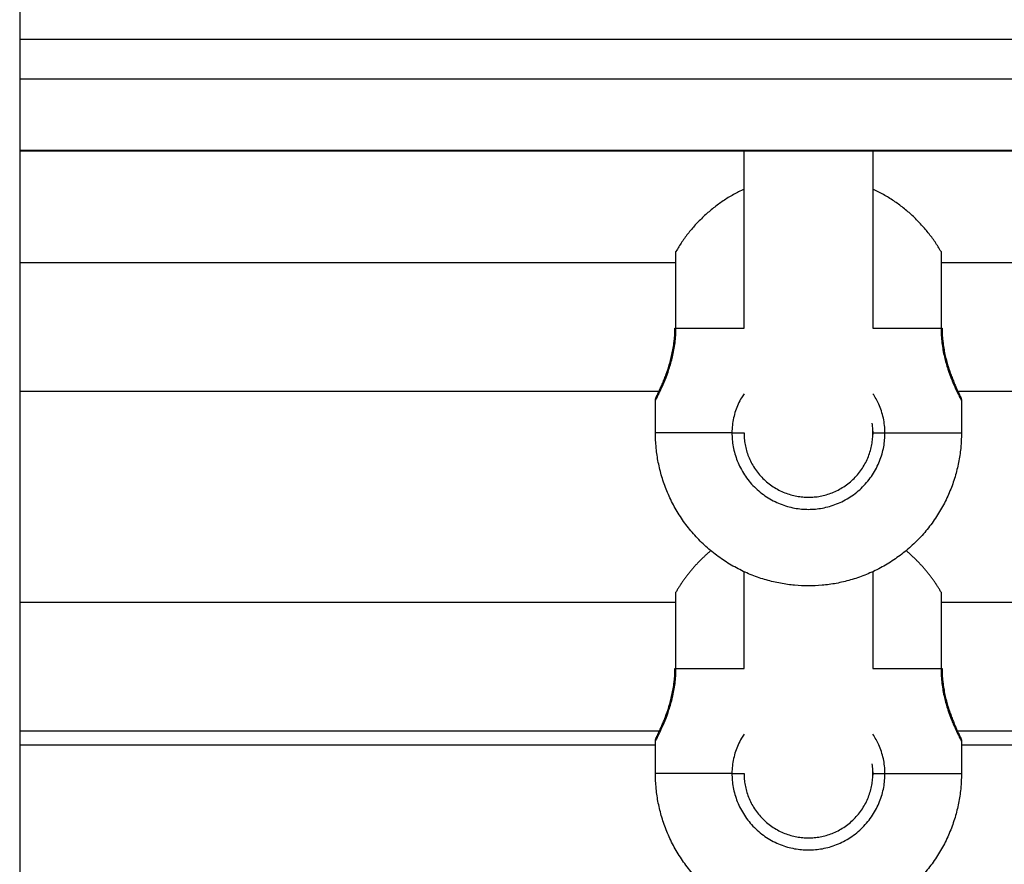
# Model space of a CAD drawing. Units: millimetres. Extents: x -5.5 to 11, y -0.1 to 14.8.
# Drawn here: x -2.6 to -2.5, y 10.1 to 10.2 of the extents above; entities that cross this region are included whole.
import ezdxf

# ---------------------------------------------------------------- set-up
doc = ezdxf.new("R2010")
doc.units = ezdxf.units.MM
doc.layers.add('Make2D$Visible$Curves', color=7, linetype='Continuous')
doc.layers.add('Make2D$Visible$Tangents', color=8, linetype='Continuous')

# ---------------------------------------------------------------- blocks, each defined once
blk = doc.blocks.new('OPSHB_S097')
at = {"layer": 'Make2D$Visible$Curves', "color": 0, "lineweight": -3}
for points, degree in [([(2707.61273, 6992.0408), (2707.61273, 6991.92185), (2707.61273, 6991.80289), (2707.61273, 6991.68394)], 3), ([(2708.22692, 6991.81951), (2707.91982, 6991.81951), (2707.61273, 6991.81951)], 2), ([(2707.70267, 6991.79758), (2707.70267, 6991.80489), (2707.70267, 6991.8122), (2707.70267, 6991.81951)], 3), ([(2707.71867, 6991.81951), (2707.71867, 6991.8122), (2707.71867, 6991.80489), (2707.71867, 6991.79757)], 3), ([(2707.61273, 6991.80571), (2707.65347, 6991.80571), (2707.69422, 6991.80571)], 2), ([(2707.72713, 6991.80571), (2707.77255, 6991.80571), (2707.81797, 6991.80571)], 2), ([(2707.69224, 6991.78971), (2707.65248, 6991.78971), (2707.61273, 6991.78971)], 2), ([(2707.81599, 6991.78971), (2707.77254, 6991.78971), (2707.7291, 6991.78971)], 2), ([(2707.69167, 6991.78458), (2707.69167, 6991.78658), (2707.69167, 6991.78858)], 2), ([(2707.71922, 6991.78849), (2707.71922, 6991.78849), (2707.71922, 6991.78849), (2707.71922, 6991.78849)], 3), ([(2707.72967, 6991.78857), (2707.72967, 6991.78657), (2707.72967, 6991.78457)], 2), ([(2707.71866, 6991.78498), (2707.71865, 6991.78524), (2707.71862, 6991.78551), (2707.71858, 6991.78577)], 3), ([(2707.71867, 6991.78457), (2707.71867, 6991.78471), (2707.71867, 6991.78484), (2707.71866, 6991.78498)], 3), ([(2707.71867, 6991.78479), (2707.71867, 6991.78465), (2707.71867, 6991.78451), (2707.71867, 6991.78437)], 3), ([(2707.70267, 6991.75531), (2707.70267, 6991.75932), (2707.70267, 6991.76333), (2707.70267, 6991.76734)], 3), ([(2707.71867, 6991.76734), (2707.71867, 6991.76333), (2707.71867, 6991.75932), (2707.71867, 6991.75531)], 3), ([(2707.61273, 6991.76356), (2707.65347, 6991.76356), (2707.69422, 6991.76356)], 2), ([(2707.72713, 6991.76356), (2707.77255, 6991.76356), (2707.81797, 6991.76356)], 2), ([(2707.69229, 6991.74756), (2707.65251, 6991.74756), (2707.61273, 6991.74756)], 2), ([(2707.81604, 6991.74756), (2707.77254, 6991.74756), (2707.72905, 6991.74756)], 2), ([(2707.69167, 6991.74231), (2707.69167, 6991.74431), (2707.69167, 6991.74631)], 2), ([(2707.71922, 6991.74622), (2707.71922, 6991.74622), (2707.71922, 6991.74622), (2707.71922, 6991.74622)], 3), ([(2707.72967, 6991.7463), (2707.72967, 6991.7443), (2707.72967, 6991.7423)], 2), ([(2707.71866, 6991.74271), (2707.71865, 6991.74298), (2707.71862, 6991.74324), (2707.71858, 6991.7435)], 3), ([(2707.71867, 6991.74231), (2707.71867, 6991.74244), (2707.71867, 6991.74258), (2707.71866, 6991.74271)], 3), ([(2707.71867, 6991.74252), (2707.71867, 6991.74238), (2707.71867, 6991.74224), (2707.71867, 6991.7421)], 3)]:
    blk.add_open_spline(points, degree=degree, dxfattribs=at)
for points, weights in [([(2707.70267, 6991.81481), (2707.69722, 6991.81228), (2707.69422, 6991.80708)], [0.934838275069, 0.921954211282, 1]), ([(2707.72713, 6991.80707), (2707.72412, 6991.81228), (2707.71867, 6991.81481)], [1, 0.921805001176, 0.934887871647]), ([(2707.69422, 6991.79758), (2707.69422, 6991.80708), (2707.69422, 6991.80708)], [1, 0.707106781187, 1]), ([(2707.72713, 6991.80707), (2707.72713, 6991.80707), (2707.72713, 6991.79757)], [1, 0.707106781187, 1]), ([(2707.69408, 6991.79758), (2707.69408, 6991.79758), (2707.69422, 6991.79758)], [1, 0.965925826289, 1]), ([(2707.72713, 6991.79757), (2707.72726, 6991.79757), (2707.72726, 6991.79757)], [1, 0.965925826289, 1]), ([(2707.71066, 6991.76558), (2707.69166, 6991.76558), (2707.69167, 6991.78458)], [1, 0.707106781187, 1]), ([(2707.70267, 6991.78458), (2707.70267, 6991.77658), (2707.71067, 6991.77658)], [1, 0.707106781187, 1]), ([(2707.72967, 6991.78457), (2707.72966, 6991.76557), (2707.71066, 6991.76558)], [1, 0.707106781187, 1]), ([(2707.71067, 6991.77658), (2707.71867, 6991.77657), (2707.71867, 6991.78457)], [1, 0.707106781187, 1]), ([(2707.69855, 6991.76994), (2707.69593, 6991.76777), (2707.69422, 6991.76481)], [0.939661409124, 0.954116704674, 1]), ([(2707.72713, 6991.76481), (2707.72542, 6991.76777), (2707.72279, 6991.76994)], [1, 0.954026571797, 0.939604738604]), ([(2707.69422, 6991.75531), (2707.69422, 6991.76481), (2707.69422, 6991.76481)], [1, 0.707106781187, 1]), ([(2707.72713, 6991.76481), (2707.72713, 6991.76481), (2707.72713, 6991.75531)], [1, 0.707106781187, 1]), ([(2707.69408, 6991.75531), (2707.69408, 6991.75531), (2707.69422, 6991.75531)], [1, 0.965925826289, 1]), ([(2707.72713, 6991.75531), (2707.72726, 6991.75531), (2707.72726, 6991.75531)], [1, 0.965925826289, 1]), ([(2707.71066, 6991.72331), (2707.69166, 6991.72331), (2707.69167, 6991.74231)], [1, 0.707106781187, 1]), ([(2707.70267, 6991.74231), (2707.70267, 6991.73431), (2707.71067, 6991.73431)], [1, 0.707106781187, 1]), ([(2707.72967, 6991.7423), (2707.72966, 6991.7233), (2707.71066, 6991.72331)], [1, 0.707106781187, 1]), ([(2707.71067, 6991.73431), (2707.71867, 6991.73431), (2707.71867, 6991.74231)], [1, 0.707106781187, 1])]:
    blk.add_rational_spline(points, weights, degree=2, dxfattribs=at)
for points, knots in [([(2707.69178, 6991.78903), (2707.69178, 6991.78903), (2707.69178, 6991.78903), (2707.69178, 6991.78903), (2707.69178, 6991.78903), (2707.69178, 6991.78903), (2707.69178, 6991.78903), (2707.69178, 6991.78903), (2707.69178, 6991.78904), (2707.69178, 6991.78904), (2707.69178, 6991.78904), (2707.69178, 6991.78904), (2707.69178, 6991.78904), (2707.69178, 6991.78904), (2707.69178, 6991.78904), (2707.69178, 6991.78904), (2707.69178, 6991.78904), (2707.69178, 6991.78905), (2707.69178, 6991.78905), (2707.69179, 6991.78905), (2707.69179, 6991.78905), (2707.69179, 6991.78905), (2707.69179, 6991.78905), (2707.69179, 6991.78906), (2707.69179, 6991.78906), (2707.69179, 6991.78906), (2707.69179, 6991.78906), (2707.69179, 6991.78906), (2707.69179, 6991.78907), (2707.6918, 6991.78907), (2707.6918, 6991.78907), (2707.69181, 6991.7891), (2707.69183, 6991.78914), (2707.69186, 6991.7892), (2707.69189, 6991.78926), (2707.69192, 6991.78933), (2707.69196, 6991.78941), (2707.692, 6991.7895), (2707.69205, 6991.78959), (2707.6921, 6991.78971), (2707.69221, 6991.78993), (2707.69233, 6991.79019), (2707.69247, 6991.79051), (2707.69253, 6991.79067), (2707.69261, 6991.79083), (2707.69268, 6991.79101), (2707.69275, 6991.79119), (2707.69282, 6991.79138), (2707.6929, 6991.79157), (2707.69305, 6991.79196), (2707.6932, 6991.79239), (2707.69334, 6991.79285), (2707.69341, 6991.79308), (2707.69348, 6991.79332), (2707.69354, 6991.79356), (2707.6936, 6991.79381), (2707.69367, 6991.79405), (2707.69372, 6991.79431), (2707.69378, 6991.79456), (2707.69383, 6991.79482), (2707.69387, 6991.79509), (2707.69392, 6991.79535), (2707.69396, 6991.79563), (2707.69399, 6991.7959), (2707.69405, 6991.79646), (2707.69408, 6991.79701), (2707.69408, 6991.79758)], [9, 9, 9, 9, 10, 10, 10, 11, 11, 11, 12, 12, 12, 13, 13, 13, 14, 14, 14, 15, 15, 15, 16, 16, 16, 17, 17, 17, 18, 18, 18, 19, 19, 19, 19.897908, 19.897908, 19.897908, 20.793154, 20.793154, 20.793154, 21.693706, 21.693706, 21.693706, 23.477507, 23.477507, 23.477507, 24.36818, 24.36818, 24.36818, 25.250599, 25.250599, 25.250599, 26.999668, 26.999668, 26.999668, 27.868571, 27.868571, 27.868571, 28.723559, 28.723559, 28.723559, 29.572968, 29.572968, 29.572968, 30.426022, 30.426022, 30.426022, 32.124357, 32.124357, 32.124357, 32.124357]), ([(2707.72726, 6991.79757), (2707.72726, 6991.79701), (2707.72729, 6991.79645), (2707.72736, 6991.79591), (2707.72739, 6991.79563), (2707.72742, 6991.79536), (2707.72747, 6991.79509), (2707.72751, 6991.79483), (2707.72756, 6991.79456), (2707.72762, 6991.79431), (2707.72773, 6991.79379), (2707.72786, 6991.79331), (2707.728, 6991.79285), (2707.72807, 6991.79262), (2707.72815, 6991.79239), (2707.72822, 6991.79218), (2707.72829, 6991.79197), (2707.72837, 6991.79176), (2707.72844, 6991.79157), (2707.72852, 6991.79137), (2707.72859, 6991.79118), (2707.72866, 6991.79101), (2707.72873, 6991.79083), (2707.7288, 6991.79066), (2707.72887, 6991.7905), (2707.72901, 6991.79019), (2707.72913, 6991.78992), (2707.72923, 6991.7897), (2707.72929, 6991.78959), (2707.72933, 6991.78949), (2707.72937, 6991.78941), (2707.72941, 6991.78932), (2707.72945, 6991.78925), (2707.72948, 6991.78919), (2707.72951, 6991.78914), (2707.72953, 6991.78909), (2707.72955, 6991.78905), (2707.72955, 6991.78904), (2707.72956, 6991.78903), (2707.72956, 6991.78902), (2707.72956, 6991.78902), (2707.72956, 6991.78902), (2707.72956, 6991.78902)], [0, 0, 0, 0, 1.687446, 1.687446, 1.687446, 2.53629, 2.53629, 2.53629, 3.393784, 3.393784, 3.393784, 5.119763, 5.119763, 5.119763, 5.995365, 5.995365, 5.995365, 6.869933, 6.869933, 6.869933, 7.749723, 7.749723, 7.749723, 8.640153, 8.640153, 8.640153, 10.41641, 10.41641, 10.41641, 11.31067, 11.31067, 11.31067, 12.212122, 12.212122, 12.212122, 13.167038, 13.167038, 13.6443, 13.6443, 13.965942, 13.965942, 13.998052, 13.998052, 13.998052, 13.998052]), ([(2707.69208, 6991.78939), (2707.69204, 6991.78936), (2707.692, 6991.78933), (2707.69196, 6991.78929), (2707.69195, 6991.78927), (2707.69193, 6991.78926), (2707.69192, 6991.78924), (2707.6919, 6991.78922), (2707.69189, 6991.7892), (2707.69187, 6991.78918), (2707.69186, 6991.78917), (2707.69185, 6991.78915), (2707.69183, 6991.78913), (2707.69182, 6991.78911), (2707.69181, 6991.78909), (2707.6918, 6991.78907), (2707.69179, 6991.78906), (2707.69178, 6991.78904), (2707.69178, 6991.78903)], [0.64564, 0.64564, 0.64564, 0.64564, 0.805781, 0.805781, 0.805781, 1.805781, 1.805781, 1.805781, 2.805781, 2.805781, 2.805781, 3.805781, 3.805781, 3.805781, 4.805781, 4.805781, 4.805781, 5.786782, 5.786782, 5.786782, 5.786782]), ([(2707.72956, 6991.78902), (2707.72956, 6991.78903), (2707.72955, 6991.78905), (2707.72954, 6991.78906), (2707.72953, 6991.78908), (2707.72952, 6991.7891), (2707.72951, 6991.78912), (2707.72949, 6991.78914), (2707.72948, 6991.78916), (2707.72947, 6991.78918), (2707.72945, 6991.78919), (2707.72944, 6991.78921), (2707.72942, 6991.78923), (2707.72941, 6991.78925), (2707.72939, 6991.78926), (2707.72938, 6991.78928), (2707.72934, 6991.78932), (2707.7293, 6991.78935), (2707.72926, 6991.78938)], [14.033652, 14.033652, 14.033652, 14.033652, 15.001108, 15.001108, 15.001108, 16.001108, 16.001108, 16.001108, 17.001108, 17.001108, 17.001108, 18.001108, 18.001108, 18.001108, 19.001108, 19.001108, 19.001108, 19.161117, 19.161117, 19.161117, 19.161117]), ([(2707.69167, 6991.78858), (2707.69167, 6991.7886), (2707.69167, 6991.78862), (2707.69167, 6991.78864), (2707.69167, 6991.78866), (2707.69168, 6991.78868), (2707.69168, 6991.7887), (2707.69168, 6991.78872), (2707.69168, 6991.78874), (2707.69169, 6991.78876), (2707.69169, 6991.78878), (2707.6917, 6991.78881), (2707.6917, 6991.78883), (2707.69171, 6991.78885), (2707.69171, 6991.78887), (2707.69172, 6991.78889), (2707.69173, 6991.78891), (2707.69173, 6991.78893), (2707.69174, 6991.78895), (2707.69175, 6991.78897), (2707.69176, 6991.78899), (2707.69177, 6991.78901), (2707.69177, 6991.78902), (2707.69177, 6991.78902), (2707.69178, 6991.78903)], [0.000977, 0.000977, 0.000977, 0.000977, 1, 1, 1, 2, 2, 2, 3, 3, 3, 4, 4, 4, 5, 5, 5, 6, 6, 6, 7, 7, 7, 8, 8, 8, 8]), ([(2707.72956, 6991.78902), (2707.72957, 6991.78901), (2707.72957, 6991.78901), (2707.72957, 6991.789), (2707.72958, 6991.78898), (2707.72959, 6991.78896), (2707.7296, 6991.78894), (2707.72961, 6991.78892), (2707.72961, 6991.7889), (2707.72962, 6991.78888), (2707.72963, 6991.78886), (2707.72963, 6991.78884), (2707.72964, 6991.78882), (2707.72964, 6991.7888), (2707.72965, 6991.78877), (2707.72965, 6991.78875), (2707.72966, 6991.78873), (2707.72966, 6991.78871), (2707.72966, 6991.78869), (2707.72966, 6991.78867), (2707.72967, 6991.78865), (2707.72967, 6991.78863), (2707.72967, 6991.78861), (2707.72967, 6991.78859), (2707.72967, 6991.78857)], [24.145734, 24.145734, 24.145734, 24.145734, 25.124357, 25.124357, 25.124357, 26.124357, 26.124357, 26.124357, 27.124357, 27.124357, 27.124357, 28.124357, 28.124357, 28.124357, 29.124357, 29.124357, 29.124357, 30.124357, 30.124357, 30.124357, 31.124357, 31.124357, 31.124357, 32.123381, 32.123381, 32.123381, 32.123381]), ([(2707.69178, 6991.74676), (2707.69178, 6991.74676), (2707.69178, 6991.74676), (2707.69178, 6991.74676), (2707.69178, 6991.74677), (2707.69178, 6991.74677), (2707.69178, 6991.74677), (2707.69178, 6991.74677), (2707.69178, 6991.74677), (2707.69178, 6991.74677), (2707.69178, 6991.74677), (2707.69178, 6991.74677), (2707.69178, 6991.74677), (2707.69178, 6991.74677), (2707.69178, 6991.74677), (2707.69178, 6991.74678), (2707.69178, 6991.74678), (2707.69178, 6991.74678), (2707.69178, 6991.74678), (2707.69179, 6991.74678), (2707.69179, 6991.74678), (2707.69179, 6991.74679), (2707.69179, 6991.74679), (2707.69179, 6991.74679), (2707.69179, 6991.74679), (2707.69179, 6991.74679), (2707.69179, 6991.7468), (2707.69179, 6991.7468), (2707.69179, 6991.7468), (2707.6918, 6991.7468), (2707.6918, 6991.7468), (2707.69181, 6991.74683), (2707.69183, 6991.74688), (2707.69186, 6991.74693), (2707.69189, 6991.74699), (2707.69192, 6991.74706), (2707.69196, 6991.74714), (2707.692, 6991.74723), (2707.69205, 6991.74733), (2707.6921, 6991.74744), (2707.69221, 6991.74766), (2707.69233, 6991.74793), (2707.69247, 6991.74824), (2707.69253, 6991.7484), (2707.69261, 6991.74857), (2707.69268, 6991.74875), (2707.69275, 6991.74892), (2707.69282, 6991.74911), (2707.6929, 6991.74931), (2707.69305, 6991.7497), (2707.6932, 6991.75012), (2707.69334, 6991.75059), (2707.69341, 6991.75081), (2707.69348, 6991.75105), (2707.69354, 6991.7513), (2707.6936, 6991.75154), (2707.69367, 6991.75179), (2707.69372, 6991.75204), (2707.69378, 6991.7523), (2707.69383, 6991.75256), (2707.69387, 6991.75282), (2707.69392, 6991.75309), (2707.69396, 6991.75336), (2707.69399, 6991.75364), (2707.69405, 6991.75419), (2707.69408, 6991.75474), (2707.69408, 6991.75531)], [9, 9, 9, 9, 10, 10, 10, 11, 11, 11, 12, 12, 12, 13, 13, 13, 14, 14, 14, 15, 15, 15, 16, 16, 16, 17, 17, 17, 18, 18, 18, 19, 19, 19, 19.897908, 19.897908, 19.897908, 20.793154, 20.793154, 20.793154, 21.693706, 21.693706, 21.693706, 23.477507, 23.477507, 23.477507, 24.36818, 24.36818, 24.36818, 25.250599, 25.250599, 25.250599, 26.999668, 26.999668, 26.999668, 27.868571, 27.868571, 27.868571, 28.723559, 28.723559, 28.723559, 29.572968, 29.572968, 29.572968, 30.426022, 30.426022, 30.426022, 32.124357, 32.124357, 32.124357, 32.124357]), ([(2707.72726, 6991.75531), (2707.72726, 6991.75474), (2707.72729, 6991.75419), (2707.72736, 6991.75364), (2707.72739, 6991.75336), (2707.72742, 6991.75309), (2707.72747, 6991.75283), (2707.72751, 6991.75256), (2707.72756, 6991.7523), (2707.72762, 6991.75204), (2707.72773, 6991.75152), (2707.72786, 6991.75104), (2707.728, 6991.75058), (2707.72807, 6991.75035), (2707.72815, 6991.75013), (2707.72822, 6991.74991), (2707.72829, 6991.7497), (2707.72837, 6991.7495), (2707.72844, 6991.7493), (2707.72852, 6991.7491), (2707.72859, 6991.74892), (2707.72866, 6991.74874), (2707.72873, 6991.74856), (2707.7288, 6991.74839), (2707.72887, 6991.74824), (2707.72901, 6991.74792), (2707.72913, 6991.74765), (2707.72923, 6991.74743), (2707.72929, 6991.74732), (2707.72933, 6991.74723), (2707.72937, 6991.74714), (2707.72941, 6991.74706), (2707.72945, 6991.74698), (2707.72948, 6991.74693), (2707.72951, 6991.74687), (2707.72953, 6991.74683), (2707.72955, 6991.74678), (2707.72955, 6991.74677), (2707.72956, 6991.74676), (2707.72956, 6991.74676), (2707.72956, 6991.74676), (2707.72956, 6991.74675), (2707.72956, 6991.74675)], [0, 0, 0, 0, 1.687446, 1.687446, 1.687446, 2.53629, 2.53629, 2.53629, 3.393784, 3.393784, 3.393784, 5.119763, 5.119763, 5.119763, 5.995365, 5.995365, 5.995365, 6.869933, 6.869933, 6.869933, 7.749723, 7.749723, 7.749723, 8.640153, 8.640153, 8.640153, 10.41641, 10.41641, 10.41641, 11.31067, 11.31067, 11.31067, 12.212122, 12.212122, 12.212122, 13.167038, 13.167038, 13.6443, 13.6443, 13.965942, 13.965942, 13.998052, 13.998052, 13.998052, 13.998052]), ([(2707.69167, 6991.74631), (2707.69167, 6991.74633), (2707.69167, 6991.74635), (2707.69167, 6991.74637), (2707.69167, 6991.74639), (2707.69168, 6991.74641), (2707.69168, 6991.74643), (2707.69168, 6991.74646), (2707.69168, 6991.74648), (2707.69169, 6991.7465), (2707.69169, 6991.74652), (2707.6917, 6991.74654), (2707.6917, 6991.74656), (2707.69171, 6991.74658), (2707.69171, 6991.7466), (2707.69172, 6991.74662), (2707.69173, 6991.74664), (2707.69173, 6991.74666), (2707.69174, 6991.74668), (2707.69175, 6991.7467), (2707.69176, 6991.74672), (2707.69177, 6991.74674), (2707.69177, 6991.74675), (2707.69177, 6991.74676), (2707.69178, 6991.74676)], [0.000977, 0.000977, 0.000977, 0.000977, 1, 1, 1, 2, 2, 2, 3, 3, 3, 4, 4, 4, 5, 5, 5, 6, 6, 6, 7, 7, 7, 8, 8, 8, 8]), ([(2707.69208, 6991.74712), (2707.69204, 6991.74709), (2707.692, 6991.74706), (2707.69196, 6991.74702), (2707.69195, 6991.747), (2707.69193, 6991.74699), (2707.69192, 6991.74697), (2707.6919, 6991.74695), (2707.69189, 6991.74694), (2707.69187, 6991.74692), (2707.69186, 6991.7469), (2707.69185, 6991.74688), (2707.69183, 6991.74686), (2707.69182, 6991.74684), (2707.69181, 6991.74682), (2707.6918, 6991.7468), (2707.69179, 6991.74679), (2707.69178, 6991.74678), (2707.69178, 6991.74676)], [0.645496, 0.645496, 0.645496, 0.645496, 0.805781, 0.805781, 0.805781, 1.805781, 1.805781, 1.805781, 2.805781, 2.805781, 2.805781, 3.805781, 3.805781, 3.805781, 4.805781, 4.805781, 4.805781, 5.786782, 5.786782, 5.786782, 5.786782]), ([(2707.72956, 6991.74675), (2707.72956, 6991.74677), (2707.72955, 6991.74678), (2707.72954, 6991.74679), (2707.72953, 6991.74681), (2707.72952, 6991.74683), (2707.72951, 6991.74685), (2707.72949, 6991.74687), (2707.72948, 6991.74689), (2707.72947, 6991.74691), (2707.72945, 6991.74693), (2707.72944, 6991.74694), (2707.72942, 6991.74696), (2707.72941, 6991.74698), (2707.72939, 6991.747), (2707.72938, 6991.74701), (2707.72934, 6991.74705), (2707.7293, 6991.74708), (2707.72926, 6991.74711)], [14.033652, 14.033652, 14.033652, 14.033652, 15.001108, 15.001108, 15.001108, 16.001108, 16.001108, 16.001108, 17.001108, 17.001108, 17.001108, 18.001108, 18.001108, 18.001108, 19.001108, 19.001108, 19.001108, 19.161117, 19.161117, 19.161117, 19.161117]), ([(2707.72956, 6991.74675), (2707.72957, 6991.74675), (2707.72957, 6991.74674), (2707.72957, 6991.74673), (2707.72958, 6991.74671), (2707.72959, 6991.74669), (2707.7296, 6991.74667), (2707.72961, 6991.74665), (2707.72961, 6991.74663), (2707.72962, 6991.74661), (2707.72963, 6991.74659), (2707.72963, 6991.74657), (2707.72964, 6991.74655), (2707.72964, 6991.74653), (2707.72965, 6991.74651), (2707.72965, 6991.74649), (2707.72966, 6991.74647), (2707.72966, 6991.74645), (2707.72966, 6991.74643), (2707.72966, 6991.74641), (2707.72967, 6991.74638), (2707.72967, 6991.74636), (2707.72967, 6991.74634), (2707.72967, 6991.74632), (2707.72967, 6991.7463)], [24.189076, 24.189076, 24.189076, 24.189076, 25.124357, 25.124357, 25.124357, 26.124357, 26.124357, 26.124357, 27.124357, 27.124357, 27.124357, 28.124357, 28.124357, 28.124357, 29.124357, 29.124357, 29.124357, 30.124357, 30.124357, 30.124357, 31.124357, 31.124357, 31.124357, 32.123381, 32.123381, 32.123381, 32.123381])]:
    blk.add_open_spline(points, degree=3, knots=knots, dxfattribs=at)
at = {"layer": 'Make2D$Visible$Tangents', "color": 0, "lineweight": -3}
for points in [[(2707.61273, 6991.83344), (2707.91982, 6991.83344), (2708.22692, 6991.83344)], [(2707.61273, 6991.82849), (2707.91982, 6991.82849), (2708.22692, 6991.82849)], [(2707.61273, 6991.81967), (2707.91982, 6991.81967), (2708.22692, 6991.81967)], [(2707.69167, 6991.7458), (2707.6522, 6991.7458), (2707.61273, 6991.7458)], [(2707.81542, 6991.7458), (2707.77255, 6991.7458), (2707.72967, 6991.7458)]]:
    blk.add_open_spline(points, degree=2, dxfattribs=at)
for points, knots in [([(2707.69167, 6991.78858), (2707.69167, 6991.78858), (2707.69168, 6991.7886), (2707.69171, 6991.78865), (2707.69173, 6991.78869), (2707.69179, 6991.78881), (2707.69182, 6991.78888), (2707.69191, 6991.78904), (2707.69196, 6991.78914), (2707.69212, 6991.78947), (2707.69225, 6991.78974), (2707.69254, 6991.79037), (2707.6927, 6991.79074), (2707.69303, 6991.79154), (2707.69319, 6991.79198), (2707.69343, 6991.79271), (2707.69351, 6991.79296), (2707.69366, 6991.79348), (2707.69373, 6991.79374), (2707.69386, 6991.79429), (2707.69391, 6991.79457), (2707.69402, 6991.79514), (2707.69407, 6991.79544), (2707.69418, 6991.79634), (2707.69422, 6991.79696), (2707.69422, 6991.79758)], [-14.809992, -14.809992, -14.809992, -14.809992, -13.896915, -13.896915, -12.970454, -12.970454, -12.043993, -12.043993, -11.117532, -11.117532, -9.26461, -9.26461, -7.411688, -7.411688, -5.558766, -5.558766, -4.632305, -4.632305, -3.705844, -3.705844, -2.779383, -2.779383, -1.852922, -1.852922, 0, 0, 0, 0]), ([(2707.72713, 6991.79757), (2707.72713, 6991.79695), (2707.72717, 6991.79634), (2707.72731, 6991.79515), (2707.72742, 6991.79456), (2707.72768, 6991.79347), (2707.72783, 6991.79295), (2707.72815, 6991.79198), (2707.72831, 6991.79154), (2707.72855, 6991.79093), (2707.72863, 6991.79074), (2707.72879, 6991.79038), (2707.72887, 6991.79021), (2707.72909, 6991.78973), (2707.72922, 6991.78946), (2707.72938, 6991.78914), (2707.72943, 6991.78904), (2707.72951, 6991.78887), (2707.72955, 6991.7888), (2707.72964, 6991.78863), (2707.72967, 6991.78857), (2707.72967, 6991.78857)], [-29.646752, -29.646752, -29.646752, -29.646752, -27.79383, -27.79383, -25.940908, -25.940908, -24.087986, -24.087986, -22.235064, -22.235064, -21.308603, -21.308603, -20.382142, -20.382142, -18.52922, -18.52922, -17.602759, -17.602759, -16.676298, -16.676298, -14.823376, -14.823376, -14.823376, -14.823376]), ([(2707.70267, 6991.78943), (2707.70256, 6991.78927), (2707.70245, 6991.7891), (2707.70221, 6991.78868), (2707.70207, 6991.78841), (2707.70182, 6991.78787), (2707.70171, 6991.78759), (2707.70152, 6991.78702), (2707.70144, 6991.78672), (2707.70124, 6991.78582), (2707.70117, 6991.7852), (2707.70117, 6991.78458)], [-5.228989, -5.228989, -5.228989, -5.228989, -4.631403, -4.631403, -3.705122, -3.705122, -2.778842, -2.778842, -1.852561, -1.852561, 0, 0, 0, 0]), ([(2707.72017, 6991.78457), (2707.72017, 6991.7852), (2707.7201, 6991.78581), (2707.71984, 6991.787), (2707.71964, 6991.78759), (2707.71919, 6991.78859), (2707.71894, 6991.78902), (2707.71867, 6991.78943)], [-14.826278, -14.826278, -14.826278, -14.826278, -12.972993, -12.972993, -11.119709, -11.119709, -9.583304, -9.583304, -9.583304, -9.583304]), ([(2707.69167, 6991.74631), (2707.69167, 6991.74631), (2707.69168, 6991.74633), (2707.69171, 6991.74638), (2707.69173, 6991.74643), (2707.69179, 6991.74654), (2707.69182, 6991.74661), (2707.69191, 6991.74677), (2707.69196, 6991.74687), (2707.69212, 6991.7472), (2707.69225, 6991.74747), (2707.69254, 6991.7481), (2707.6927, 6991.74847), (2707.69303, 6991.74928), (2707.69319, 6991.74972), (2707.69343, 6991.75044), (2707.69351, 6991.7507), (2707.69366, 6991.75121), (2707.69373, 6991.75148), (2707.69386, 6991.75202), (2707.69391, 6991.7523), (2707.69402, 6991.75287), (2707.69407, 6991.75317), (2707.69418, 6991.75408), (2707.69422, 6991.75469), (2707.69422, 6991.75531)], [-14.809992, -14.809992, -14.809992, -14.809992, -13.896915, -13.896915, -12.970454, -12.970454, -12.043993, -12.043993, -11.117532, -11.117532, -9.26461, -9.26461, -7.411688, -7.411688, -5.558766, -5.558766, -4.632305, -4.632305, -3.705844, -3.705844, -2.779383, -2.779383, -1.852922, -1.852922, 0, 0, 0, 0]), ([(2707.72713, 6991.75531), (2707.72713, 6991.75468), (2707.72717, 6991.75407), (2707.72731, 6991.75288), (2707.72742, 6991.75229), (2707.72768, 6991.7512), (2707.72783, 6991.75068), (2707.72815, 6991.74971), (2707.72831, 6991.74927), (2707.72855, 6991.74866), (2707.72863, 6991.74847), (2707.72879, 6991.74811), (2707.72887, 6991.74794), (2707.72909, 6991.74746), (2707.72922, 6991.7472), (2707.72938, 6991.74687), (2707.72943, 6991.74677), (2707.72951, 6991.7466), (2707.72955, 6991.74653), (2707.72964, 6991.74636), (2707.72967, 6991.74631), (2707.72967, 6991.7463)], [-29.646752, -29.646752, -29.646752, -29.646752, -27.79383, -27.79383, -25.940908, -25.940908, -24.087986, -24.087986, -22.235064, -22.235064, -21.308603, -21.308603, -20.382142, -20.382142, -18.52922, -18.52922, -17.602759, -17.602759, -16.676298, -16.676298, -14.823376, -14.823376, -14.823376, -14.823376]), ([(2707.70267, 6991.74716), (2707.70256, 6991.747), (2707.70245, 6991.74684), (2707.70221, 6991.74641), (2707.70207, 6991.74615), (2707.70182, 6991.7456), (2707.70171, 6991.74532), (2707.70152, 6991.74475), (2707.70144, 6991.74445), (2707.70124, 6991.74355), (2707.70117, 6991.74294), (2707.70117, 6991.74231)], [-5.228594, -5.228594, -5.228594, -5.228594, -4.631403, -4.631403, -3.705122, -3.705122, -2.778842, -2.778842, -1.852561, -1.852561, 0, 0, 0, 0]), ([(2707.72017, 6991.74231), (2707.72017, 6991.74293), (2707.7201, 6991.74354), (2707.71984, 6991.74473), (2707.71964, 6991.74532), (2707.71919, 6991.74632), (2707.71894, 6991.74676), (2707.71867, 6991.74717)], [-14.826278, -14.826278, -14.826278, -14.826278, -12.972993, -12.972993, -11.119709, -11.119709, -9.583214, -9.583214, -9.583214, -9.583214])]:
    blk.add_open_spline(points, degree=3, knots=knots, dxfattribs=at)
for points, weights in [([(2707.69422, 6991.79758), (2707.69722, 6991.79758), (2707.70267, 6991.79758)], [1, 0.921925320906, 0.934847826171]), ([(2707.71867, 6991.79757), (2707.72412, 6991.79757), (2707.72713, 6991.79757)], [0.934876548415, 0.921838891324, 1]), ([(2707.70117, 6991.78458), (2707.69167, 6991.78458), (2707.69167, 6991.78458)], [1, 0.866025403784, 1]), ([(2707.72017, 6991.78457), (2707.72967, 6991.78457), (2707.72967, 6991.78457)], [1, 0.866025403784, 1]), ([(2707.69422, 6991.75531), (2707.69722, 6991.75531), (2707.70267, 6991.75531)], [1, 0.921924407691, 0.934848128485]), ([(2707.71867, 6991.75531), (2707.72412, 6991.75531), (2707.72713, 6991.75531)], [0.934877150882, 0.921837085567, 1]), ([(2707.70117, 6991.74231), (2707.69167, 6991.74231), (2707.69167, 6991.74231)], [1, 0.866025403784, 1]), ([(2707.72017, 6991.74231), (2707.72967, 6991.7423), (2707.72967, 6991.7423)], [1, 0.866025403784, 1])]:
    blk.add_rational_spline(points, weights, degree=2, dxfattribs=at)
for points, weights, knots in [([(2707.70117, 6991.78458), (2707.70117, 6991.77508), (2707.71067, 6991.77508), (2707.72017, 6991.77507), (2707.72017, 6991.78457)], [1, 0.707106781187, 1, 0.707106781187, 1], [0, 0, 0, 14.922565, 14.922565, 29.84513, 29.84513, 29.84513]), ([(2707.70117, 6991.78458), (2707.70167, 6991.78458), (2707.70217, 6991.78458), (2707.70267, 6991.78458), (2707.70267, 6991.78458)], [1, 0.866025403784, 1, 0.866025403784, 1], [0, 0, 0, 1.047198, 1.047198, 2.094395, 2.094395, 2.094395]), ([(2707.71867, 6991.78457), (2707.71867, 6991.78457), (2707.71917, 6991.78457), (2707.71967, 6991.78457), (2707.72017, 6991.78457)], [1, 0.866025403784, 1, 0.866025403784, 1], [0, 0, 0, 1.047198, 1.047198, 2.094395, 2.094395, 2.094395]), ([(2707.70117, 6991.74231), (2707.70117, 6991.73281), (2707.71067, 6991.73281), (2707.72017, 6991.73281), (2707.72017, 6991.74231)], [1, 0.707106781187, 1, 0.707106781187, 1], [0, 0, 0, 14.922565, 14.922565, 29.84513, 29.84513, 29.84513]), ([(2707.70117, 6991.74231), (2707.70167, 6991.74231), (2707.70217, 6991.74231), (2707.70267, 6991.74231), (2707.70267, 6991.74231)], [1, 0.866025403784, 1, 0.866025403784, 1], [0, 0, 0, 1.047198, 1.047198, 2.094395, 2.094395, 2.094395]), ([(2707.71867, 6991.74231), (2707.71867, 6991.74231), (2707.71917, 6991.74231), (2707.71967, 6991.74231), (2707.72017, 6991.74231)], [1, 0.866025403784, 1, 0.866025403784, 1], [0, 0, 0, 1.047198, 1.047198, 2.094395, 2.094395, 2.094395])]:
    blk.add_rational_spline(points, weights, degree=2, knots=knots, dxfattribs=at)

msp = doc.modelspace()

# ---------------------------------------------------------------- block references
msp.add_blockref('OPSHB_S097', (-2710.19327, -6981.6222))

doc.saveas('drawing.dxf')
